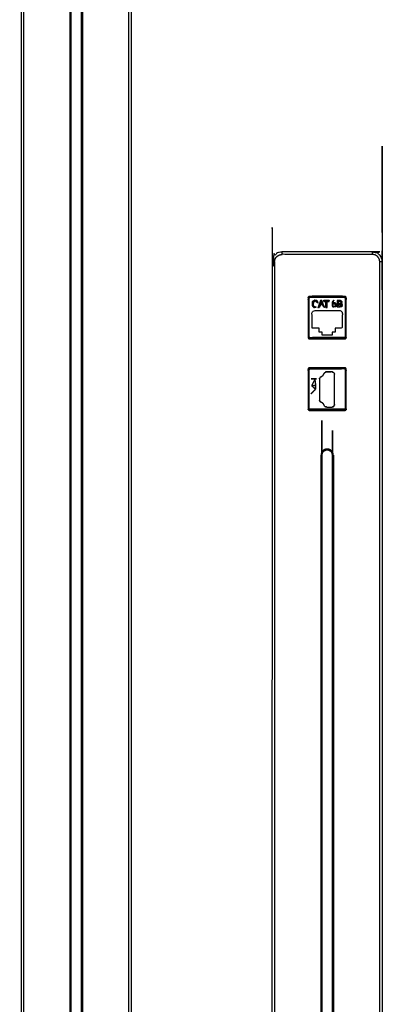
# Model space of a CAD drawing. Units: millimetres. Extents: x 6294 to 13119, y -5748 to 2938.
# Drawn here: x 10792 to 10939, y -5145 to -4753 of the extents above; entities that cross this region are included whole.
import ezdxf

# ---------------------------------------------------------------- set-up
doc = ezdxf.new("R2010")
doc.units = ezdxf.units.MM
doc.layers.add('Make2D$可见线$曲线', color=7, linetype='Continuous', true_color=0x000000)

msp = doc.modelspace()

# ---------------------------------------------------------------- linework, layer by layer
at = {"layer": 'Make2D$可见线$曲线', "color": 7, "lineweight": -3, "true_color": 0xffffff}
for points, knots in [([(10836.86, -4598.29), (10836.93, -4598.81), (10837, -4599.33), (10837, -5095.33), (10837, -5591.33), (10836.93, -5591.85), (10836.86, -5592.36), (10836.66, -5592.85), (10836.46, -5593.33), (10836.15, -5593.74), (10835.83, -5594.16), (10835.41, -5594.48), (10835, -5594.79), (10834.52, -5594.99), (10834.04, -5595.19), (10833.52, -5595.26), (10833, -5595.33), (10815, -5595.33), (10797, -5595.33), (10796.48, -5595.26), (10795.96, -5595.19), (10795.48, -5594.99), (10795, -5594.79), (10794.59, -5594.48), (10794.17, -5594.16), (10793.85, -5593.74), (10793.54, -5593.33), (10793.34, -5592.85), (10793.14, -5592.36), (10793.07, -5591.85), (10793, -5591.33), (10793, -5095.33), (10793, -4599.33), (10793.07, -4598.81), (10793.14, -4598.29), (10793.34, -4597.81), (10793.54, -4597.33), (10793.85, -4596.91), (10794.17, -4596.5), (10794.59, -4596.18), (10795, -4595.86), (10795.48, -4595.66), (10795.96, -4595.46), (10796.48, -4595.4), (10797, -4595.33), (10815, -4595.33), (10833, -4595.33), (10833.52, -4595.4), (10834.04, -4595.46), (10834.52, -4595.66), (10835, -4595.86), (10835.41, -4596.18), (10835.83, -4596.5), (10836.15, -4596.91), (10836.46, -4597.33), (10836.66, -4597.81), (10836.86, -4598.29)], [16, 16, 16, 17, 17, 18, 18, 19, 19, 20, 20, 21, 21, 22, 22, 23, 23, 24, 24, 25, 25, 26, 26, 27, 27, 28, 28, 29, 29, 30, 30, 31, 31, 32, 32, 33, 33, 34, 34, 35, 35, 36, 36, 37, 37, 38, 38, 39, 39, 40, 40, 41, 41, 42, 42, 43, 43, 44, 44, 44]), ([(10835, -5594.79), (10835.41, -5594.48), (10835.83, -5594.16), (10836.15, -5593.74), (10836.46, -5593.33), (10836.66, -5592.85), (10836.86, -5592.36), (10836.93, -5591.85), (10837, -5591.33), (10837, -5095.33), (10837, -4599.33), (10836.93, -4598.81), (10836.86, -4598.29)], [9, 9, 9, 10, 10, 11, 11, 12, 12, 13, 13, 14, 14, 15, 15, 15]), ([(10794, -4599.33), (10794, -5095.33), (10794, -5591.33), (10794.11, -5591.9), (10794.23, -5592.48), (10794.55, -5592.96), (10794.88, -5593.45), (10795.37, -5593.78), (10795.85, -5594.1), (10796.43, -5594.21), (10797, -5594.33), (10815, -5594.33), (10833, -5594.33), (10833.57, -5594.21), (10834.15, -5594.1), (10834.63, -5593.78), (10835.12, -5593.45), (10835.45, -5592.96), (10835.77, -5592.48), (10835.89, -5591.9), (10836, -5591.33), (10836, -5095.33), (10836, -4599.33)], [0, 0, 0, 1, 1, 2, 2, 3, 3, 4, 4, 5, 5, 6, 6, 7, 7, 8, 8, 9, 9, 10, 10, 11, 11, 11]), ([(10817.11, -5514.75), (10817.13, -5514.54), (10817.15, -5514.33), (10817.15, -5513.8), (10817.15, -5513.28), (10817.15, -5418.52), (10817.15, -5323.77), (10817.15, -5300.09), (10817.15, -5276.41), (10817.15, -5250.47), (10817.15, -5224.53), (10817.15, -5152.16), (10817.15, -5079.8), (10817.15, -5067.13), (10817.15, -5054.45), (10817.15, -5051.17), (10817.15, -5047.89), (10817.15, -4862.64), (10817.15, -4677.38), (10817.15, -4676.86), (10817.15, -4676.33), (10817.12, -4676.07), (10817.09, -4675.81)], [3, 3, 3, 4, 4, 5, 5, 6, 6, 7, 7, 8, 8, 9, 9, 10, 10, 11, 11, 12, 12, 13, 13, 14, 14, 14]), ([(10812.91, -4675.81), (10812.88, -4676.07), (10812.85, -4676.33), (10812.85, -4676.86), (10812.85, -4677.38), (10812.85, -4693.44), (10812.85, -4709.5), (10812.85, -4900.77), (10812.85, -5092.04), (10812.85, -5093.68), (10812.85, -5095.33), (10812.85, -5168.92), (10812.85, -5242.51), (10812.85, -5254.33), (10812.85, -5266.14), (10812.85, -5339.84), (10812.85, -5413.53), (10812.85, -5416.15), (10812.85, -5418.77), (10812.85, -5449.12), (10812.85, -5479.46), (10812.85, -5496.37), (10812.85, -5513.28), (10812.85, -5513.8), (10812.85, -5514.33), (10812.87, -5514.54), (10812.89, -5514.75)], [6, 6, 6, 7, 7, 8, 8, 9, 9, 10, 10, 11, 11, 12, 12, 13, 13, 14, 14, 15, 15, 16, 16, 17, 17, 18, 18, 19, 19, 19]), ([(10817.45, -4676.33), (10817.45, -4676.86), (10817.45, -4677.38), (10817.45, -4681.47), (10817.45, -4685.55), (10817.45, -4733.1), (10817.45, -4780.64), (10817.45, -4800.45), (10817.45, -4820.25), (10817.45, -4892.72), (10817.45, -4965.19), (10817.45, -4980.71), (10817.45, -4996.23), (10817.45, -5022.83), (10817.45, -5049.43), (10817.45, -5152.1), (10817.45, -5254.78), (10817.45, -5340.84), (10817.45, -5426.9), (10817.45, -5441.39), (10817.45, -5455.87), (10817.45, -5477.29), (10817.45, -5498.72), (10817.45, -5504.29), (10817.45, -5509.85), (10817.45, -5511.56), (10817.45, -5513.26), (10817.45, -5513.8), (10817.45, -5514.33), (10817.43, -5514.57), (10817.4, -5514.81), (10817.33, -5515.04), (10817.26, -5515.27), (10817.15, -5515.48), (10817.04, -5515.69), (10816.88, -5515.88), (10816.73, -5516.06), (10816.55, -5516.21), (10816.36, -5516.37), (10816.15, -5516.48), (10815.94, -5516.59), (10815.71, -5516.66), (10815.48, -5516.73), (10815.24, -5516.76), (10815, -5516.78), (10814.76, -5516.76), (10814.52, -5516.73), (10814.29, -5516.66), (10814.06, -5516.59), (10813.85, -5516.48), (10813.64, -5516.37), (10813.45, -5516.21), (10813.27, -5516.06), (10813.12, -5515.88), (10812.96, -5515.69), (10812.85, -5515.48), (10812.74, -5515.27), (10812.67, -5515.04), (10812.6, -5514.81), (10812.57, -5514.57), (10812.55, -5514.33), (10812.55, -5513.8), (10812.55, -5513.28), (10812.55, -5503.75), (10812.55, -5494.22), (10812.55, -5401.57), (10812.55, -5308.92), (10812.55, -5300.46), (10812.55, -5291.99), (10812.55, -5135.09), (10812.55, -4978.19), (10812.55, -4885.14), (10812.55, -4792.09), (10812.55, -4780.87), (10812.55, -4769.64), (10812.55, -4739.27), (10812.55, -4708.9), (10812.55, -4707.88), (10812.55, -4706.86), (10812.55, -4703.06), (10812.55, -4699.25), (10812.55, -4692.84), (10812.55, -4686.43), (10812.55, -4681.91), (10812.55, -4677.38), (10812.55, -4676.86), (10812.55, -4676.33)], [0, 0, 0, 1, 1, 2, 2, 3, 3, 4, 4, 5, 5, 6, 6, 7, 7, 8, 8, 9, 9, 10, 10, 11, 11, 12, 12, 13, 13, 14, 14, 15, 15, 16, 16, 17, 17, 18, 18, 19, 19, 20, 20, 21, 21, 22, 22, 23, 23, 24, 24, 25, 25, 26, 26, 27, 27, 28, 28, 29, 29, 30, 30, 31, 31, 32, 32, 33, 33, 34, 34, 35, 35, 36, 36, 37, 37, 38, 38, 39, 39, 40, 40, 41, 41, 42, 42, 43, 43, 43]), ([(10936.86, -4848.29), (10936.93, -4848.81), (10937, -4849.33), (10937, -5220.33), (10937, -5591.33), (10936.93, -5591.85), (10936.86, -5592.36), (10936.66, -5592.85), (10936.46, -5593.33), (10936.15, -5593.74), (10935.83, -5594.16), (10935.41, -5594.48), (10935, -5594.79), (10934.52, -5594.99), (10934.04, -5595.19), (10933.52, -5595.26), (10933, -5595.33), (10915, -5595.33), (10897, -5595.33), (10896.48, -5595.26), (10895.96, -5595.19), (10895.48, -5594.99), (10895, -5594.79), (10894.59, -5594.48), (10894.17, -5594.16), (10893.85, -5593.74), (10893.54, -5593.33), (10893.34, -5592.85), (10893.14, -5592.36), (10893.07, -5591.85), (10893, -5591.33), (10893, -5220.33), (10893, -4849.33), (10893.07, -4848.81), (10893.14, -4848.29), (10893.34, -4847.81), (10893.54, -4847.33), (10893.85, -4846.91), (10894.17, -4846.5), (10894.59, -4846.18), (10895, -4845.86), (10895.48, -4845.66), (10895.96, -4845.46), (10896.48, -4845.4), (10897, -4845.33), (10915, -4845.33), (10933, -4845.33), (10933.52, -4845.4), (10934.04, -4845.46), (10934.52, -4845.66), (10935, -4845.86), (10935.41, -4846.18), (10935.83, -4846.5), (10936.15, -4846.91), (10936.46, -4847.33), (10936.66, -4847.81), (10936.86, -4848.29)], [16, 16, 16, 17, 17, 18, 18, 19, 19, 20, 20, 21, 21, 22, 22, 23, 23, 24, 24, 25, 25, 26, 26, 27, 27, 28, 28, 29, 29, 30, 30, 31, 31, 32, 32, 33, 33, 34, 34, 35, 35, 36, 36, 37, 37, 38, 38, 39, 39, 40, 40, 41, 41, 42, 42, 43, 43, 44, 44, 44]), ([(10935, -5594.79), (10935.41, -5594.48), (10935.83, -5594.16), (10936.15, -5593.74), (10936.46, -5593.33), (10936.66, -5592.85), (10936.86, -5592.36), (10936.93, -5591.85), (10937, -5591.33), (10937, -5220.33), (10937, -4849.33), (10936.93, -4848.81), (10936.86, -4848.29)], [9, 9, 9, 10, 10, 11, 11, 12, 12, 13, 13, 14, 14, 15, 15, 15]), ([(10893, -4849.33), (10893.25, -4849.33), (10893.5, -4849.33), (10893.75, -4849.33), (10894, -4849.33), (10894.11, -4848.75), (10894.23, -4848.18), (10894.55, -4847.69), (10894.88, -4847.21), (10895.37, -4846.88), (10895.85, -4846.56), (10896.43, -4846.44), (10897, -4846.33)], [0, 0, 0, 1, 1, 2, 2, 3, 3, 4, 4, 5, 5, 6, 6, 6]), ([(10933, -4846.33), (10915, -4846.33), (10897, -4846.33), (10897, -4846.08), (10897, -4845.83), (10897, -4845.58), (10897, -4845.33)], [0, 0, 0, 1, 1, 2, 2, 3, 3, 3]), ([(10937, -4849.33), (10936.75, -4849.33), (10936.5, -4849.33), (10936.25, -4849.33), (10936, -4849.33), (10935.89, -4848.75), (10935.77, -4848.18), (10935.45, -4847.69), (10935.12, -4847.21), (10934.63, -4846.88), (10934.15, -4846.56), (10933.57, -4846.44), (10933, -4846.33), (10933, -4846.08), (10933, -4845.83), (10933, -4845.58), (10933, -4845.33)], [0, 0, 0, 1, 1, 2, 2, 3, 3, 4, 4, 5, 5, 6, 6, 7, 7, 8, 8, 8]), ([(10894, -4849.33), (10894, -5220.33), (10894, -5591.33), (10894.11, -5591.9), (10894.23, -5592.48), (10894.55, -5592.96), (10894.88, -5593.45), (10895.37, -5593.78), (10895.85, -5594.1), (10896.43, -5594.21), (10897, -5594.33), (10915, -5594.33), (10933, -5594.33), (10933.57, -5594.21), (10934.15, -5594.1), (10934.63, -5593.78), (10935.12, -5593.45), (10935.45, -5592.96), (10935.77, -5592.48), (10935.89, -5591.9), (10936, -5591.33), (10936, -5220.33), (10936, -4849.33)], [0, 0, 0, 1, 1, 2, 2, 3, 3, 4, 4, 5, 5, 6, 6, 7, 7, 8, 8, 9, 9, 10, 10, 11, 11, 11]), ([(10907.45, -4864.08), (10907.43, -4863.77), (10907.42, -4863.47), (10907.45, -4863.4), (10907.48, -4863.33), (10907.53, -4863.27), (10907.58, -4863.2), (10907.64, -4863.16), (10907.7, -4863.11), (10907.77, -4863.08), (10907.84, -4863.05), (10908.15, -4863.06), (10908.46, -4863.08), (10908.75, -4863.05), (10909.05, -4863.03), (10915, -4863.03), (10920.96, -4863.03), (10921.25, -4863.05), (10921.55, -4863.08), (10921.85, -4863.06), (10922.16, -4863.05), (10922.23, -4863.08), (10922.3, -4863.11), (10922.36, -4863.16), (10922.42, -4863.2), (10922.47, -4863.27), (10922.52, -4863.33), (10922.55, -4863.4), (10922.58, -4863.47), (10922.57, -4863.77), (10922.55, -4864.08), (10922.58, -4864.37), (10922.6, -4864.65), (10922.6, -4871.53), (10922.6, -4878.41), (10922.59, -4879), (10922.59, -4879.58), (10922.55, -4879.66), (10922.52, -4879.73), (10922.47, -4879.79), (10922.42, -4879.85), (10922.36, -4879.9), (10922.3, -4879.95), (10922.23, -4879.98), (10922.16, -4880.01), (10921.85, -4880), (10921.55, -4879.98), (10921.22, -4880.01), (10920.9, -4880.03), (10914.98, -4880.03), (10909.06, -4880.03), (10908.45, -4880.02), (10907.84, -4880.01), (10907.77, -4879.98), (10907.7, -4879.95), (10907.64, -4879.9), (10907.58, -4879.85), (10907.53, -4879.79), (10907.48, -4879.73), (10907.45, -4879.66), (10907.42, -4879.58), (10907.41, -4878.98), (10907.4, -4878.38), (10907.4, -4871.52), (10907.4, -4864.65), (10907.42, -4864.36), (10907.45, -4864.08)], [0, 0, 0, 1, 1, 2, 2, 3, 3, 4, 4, 5, 5, 6, 6, 7, 7, 8, 8, 9, 9, 10, 10, 11, 11, 12, 12, 13, 13, 14, 14, 15, 15, 16, 16, 17, 17, 18, 18, 19, 19, 20, 20, 21, 21, 22, 22, 23, 23, 24, 24, 25, 25, 26, 26, 27, 27, 28, 28, 29, 29, 30, 30, 31, 31, 32, 32, 33, 33, 33]), ([(10907.83, -4863.71), (10907.86, -4863.67), (10907.89, -4863.63), (10907.94, -4863.59), (10907.99, -4863.56)], [78.577235, 78.577235, 78.577235, 79, 79, 79.4463982, 79.4463982, 79.4463982]), ([(10922.12, -4863.35), (10922.08, -4863.34), (10922.04, -4863.33), (10921.5, -4863.33), (10920.96, -4863.33), (10915, -4863.33), (10909.04, -4863.33), (10908.5, -4863.33), (10907.96, -4863.33), (10907.92, -4863.34), (10907.89, -4863.35)], [5.002854, 5.002854, 5.002854, 6, 6, 7, 7, 8, 8, 9, 9, 10, 10, 10]), ([(10907.96, -4863.33), (10907.98, -4863.32), (10908, -4863.31), (10908, -4863.27), (10908, -4863.24), (10908, -4863.19), (10908, -4863.14), (10908.23, -4863.11), (10908.46, -4863.08)], [0, 0, 0, 1, 1, 2, 2, 3, 3, 4, 4, 4]), ([(10920.75, -4863.33), (10920.75, -4863.4), (10920.75, -4863.48), (10915, -4863.48), (10909.25, -4863.48), (10909.25, -4863.4), (10909.25, -4863.33)], [36.914481, 36.914481, 36.914481, 37, 37, 38, 38, 38.085557, 38.085557, 38.085557]), ([(10922.04, -4863.33), (10922.02, -4863.32), (10922, -4863.31), (10922, -4863.27), (10922, -4863.24), (10922, -4863.19), (10922, -4863.14), (10921.77, -4863.11), (10921.55, -4863.08)], [0, 0, 0, 1, 1, 2, 2, 3, 3, 4, 4, 4]), ([(10921.98, -4863.54), (10922.04, -4863.58), (10922.1, -4863.62), (10922.11, -4863.64), (10922.12, -4863.65)], [81.4371069, 81.4371069, 81.4371069, 82, 82, 82.1604856, 82.1604856, 82.1604856]), ([(10922.04, -4863.33), (10922.05, -4863.33), (10922.05, -4863.33), (10922.08, -4863.34), (10922.11, -4863.35), (10922.12, -4863.35), (10922.12, -4863.35)], [25.999619, 25.999619, 25.999619, 26, 26, 27, 27, 27.028159, 27.028159, 27.028159]), ([(10922.3, -4879.43), (10922.3, -4878.92), (10922.3, -4878.41), (10922.3, -4871.53), (10922.3, -4864.65), (10922.3, -4864.12), (10922.3, -4863.59), (10922.29, -4863.55), (10922.28, -4863.51), (10922.28, -4863.51), (10922.27, -4863.51)], [-3, -3, -3, -2, -2, -1, -1, 0, 0, 1, 1, 1.117764, 1.117764, 1.117764]), ([(10922.28, -4863.53), (10922.29, -4863.56), (10922.3, -4863.58), (10922.3, -4863.58), (10922.3, -4863.59)], [30.4108527, 30.4108527, 30.4108527, 31, 31, 31.00043, 31.00043, 31.00043]), ([(10907.7, -4863.63), (10907.69, -4863.63), (10907.68, -4863.63), (10907.64, -4863.63), (10907.61, -4863.63), (10907.56, -4863.63), (10907.52, -4863.63), (10907.48, -4863.85), (10907.45, -4864.08)], [0, 0, 0, 1, 1, 2, 2, 3, 3, 4, 4, 4]), ([(10907.7, -4863.63), (10907.7, -4864.14), (10907.7, -4864.65), (10907.7, -4871.53), (10907.7, -4878.41)], [16, 16, 16, 17, 17, 18, 18, 18]), ([(10907.75, -4864.48), (10907.75, -4864.16), (10907.75, -4863.84), (10907.75, -4863.84), (10907.75, -4863.84)], [77.95803073, 77.95803073, 77.95803073, 78, 78, 78.0000939, 78.0000939, 78.0000939]), ([(10909.06, -4866.84), (10909.4, -4867.14), (10909.75, -4867.44), (10910.2, -4867.4), (10910.66, -4867.35)], [0, 0, 0, 1, 1, 2, 2, 2]), ([(10910.08, -4864.73), (10910.12, -4864.84), (10910.17, -4864.96), (10909.84, -4865.2), (10909.5, -4865.44), (10909.47, -4865.89), (10909.43, -4866.34), (10909.37, -4866.53), (10909.31, -4866.73)], [0, 0, 0, 1, 1, 2, 2, 3, 3, 4, 4, 4]), ([(10910.08, -4864.73), (10909.73, -4865.14), (10909.38, -4865.56), (10909.35, -4866.14), (10909.31, -4866.73)], [0, 0, 0, 1, 1, 2, 2, 2]), ([(10910.66, -4867.35), (10910.3, -4867.2), (10909.94, -4867.04), (10909.63, -4866.88), (10909.31, -4866.73), (10909.49, -4866.97), (10909.68, -4867.21), (10910.17, -4867.28), (10910.66, -4867.35)], [0, 0, 0, 1, 1, 2, 2, 3, 3, 4, 4, 4]), ([(10911.16, -4865.36), (10910.62, -4865.04), (10910.08, -4864.73), (10909.85, -4864.78), (10909.63, -4864.83)], [0.083431, 0.083431, 0.083431, 1, 1, 1.616458, 1.616458, 1.616458]), ([(10910.08, -4864.55), (10910.5, -4864.65), (10910.93, -4864.76), (10910.5, -4864.74), (10910.08, -4864.73)], [0, 0, 0, 1, 1, 2, 2, 2]), ([(10911.44, -4867.38), (10911.64, -4867.42), (10911.84, -4867.46), (10911.58, -4867.47), (10911.32, -4867.47), (10911.38, -4867.43), (10911.44, -4867.38), (10912.01, -4865.99), (10912.59, -4864.6)], [0, 0, 0, 1, 1, 2, 2, 3, 3, 3.997534, 3.997534, 3.997534]), ([(10912.59, -4864.6), (10912.45, -4865.52), (10912.3, -4866.43), (10912.46, -4865.82), (10912.62, -4865.2), (10912.6, -4864.9), (10912.59, -4864.6)], [0.003735, 0.003735, 0.003735, 1, 1, 2, 2, 2.988619, 2.988619, 2.988619]), ([(10912.59, -4864.6), (10912.84, -4865.53), (10913.09, -4866.46), (10912.85, -4865.83), (10912.62, -4865.2)], [0.003689, 0.003689, 0.003689, 1, 1, 2, 2, 2]), ([(10913.61, -4865.04), (10913.61, -4864.82), (10913.61, -4864.6), (10913.64, -4864.64), (10913.68, -4864.68)], [0, 0, 0, 1, 1, 2, 2, 2]), ([(10914.71, -4865.01), (10915.28, -4865.05), (10915.84, -4865.08), (10915.79, -4864.88), (10915.74, -4864.68), (10914.71, -4864.68), (10913.68, -4864.68), (10913.65, -4864.86), (10913.61, -4865.04)], [0, 0, 0, 1, 1, 2, 2, 3, 3, 4, 4, 4]), ([(10914.48, -4865.06), (10914.05, -4865.05), (10913.61, -4865.04), (10914.16, -4865.03), (10914.71, -4865.01)], [0, 0, 0, 1, 1, 2, 2, 2]), ([(10914.53, -4867.38), (10914.5, -4867.43), (10914.46, -4867.47), (10914.47, -4866.27), (10914.48, -4865.06), (10914.59, -4865.03), (10914.71, -4865.01)], [0, 0, 0, 1, 1, 2, 2, 3, 3, 3]), ([(10914.46, -4867.47), (10914.72, -4867.46), (10914.98, -4867.45), (10914.93, -4867.42), (10914.88, -4867.38)], [0, 0, 0, 1, 1, 2, 2, 2]), ([(10914.88, -4867.38), (10914.79, -4866.19), (10914.71, -4865.01), (10914.62, -4866.19), (10914.53, -4867.38), (10914.71, -4867.38), (10914.88, -4867.38)], [0, 0, 0, 1, 1, 2, 2, 3, 3, 3]), ([(10914.98, -4867.45), (10914.96, -4866.26), (10914.94, -4865.06), (10914.82, -4865.04), (10914.71, -4865.01)], [0, 0, 0, 1, 1, 2, 2, 2]), ([(10915.84, -4865.08), (10915.84, -4864.85), (10915.83, -4864.62), (10915.78, -4864.65), (10915.74, -4864.68)], [0, 0, 0, 1, 1, 2, 2, 2]), ([(10918.09, -4865.62), (10917.67, -4865.67), (10917.24, -4865.72), (10917.4, -4865.23), (10917.56, -4864.74)], [0, 0, 0, 1, 1, 2, 2, 2]), ([(10918.18, -4865.75), (10917.91, -4865.86), (10917.64, -4865.96), (10917.46, -4866.12), (10917.28, -4866.28)], [0, 0, 0, 1, 1, 2, 2, 2]), ([(10918.4, -4867.08), (10917.92, -4867.19), (10917.43, -4867.31), (10917.35, -4866.79), (10917.28, -4866.28)], [0, 0, 0, 1, 1, 2, 2, 2]), ([(10918.61, -4866.17), (10918.53, -4866.69), (10918.45, -4867.21), (10917.94, -4867.26), (10917.43, -4867.31)], [0, 0, 0, 1, 1, 2, 2, 2]), ([(10918.18, -4865.75), (10918.39, -4865.96), (10918.61, -4866.17), (10918.5, -4866.62), (10918.4, -4867.08)], [0, 0, 0, 1, 1, 2, 2, 2]), ([(10918.18, -4865.75), (10918.2, -4866.23), (10918.22, -4866.7), (10918.31, -4866.89), (10918.4, -4867.08), (10918.29, -4866.42), (10918.18, -4865.75)], [0, 0, 0, 1, 1, 2, 2, 3, 3, 3]), ([(10920.17, -4864.68), (10919.6, -4864.68), (10919.04, -4864.68), (10919.04, -4866.03), (10919.04, -4867.38)], [1, 1, 1, 2, 2, 3, 3, 3]), ([(10919.43, -4864.97), (10919.41, -4864.98), (10919.38, -4865), (10919.42, -4865.53), (10919.46, -4866.06)], [-1, -1, -1, 0, 0, 1, 1, 1]), ([(10919.38, -4865), (10919.96, -4865.11), (10920.55, -4865.23), (10919.99, -4865.1), (10919.43, -4864.97)], [0, 0, 0, 1, 1, 2, 2, 2]), ([(10920.94, -4866.44), (10920.51, -4866.26), (10920.08, -4866.08), (10919.77, -4866.07), (10919.46, -4866.06), (10919.53, -4866.51), (10919.6, -4866.96), (10920.27, -4866.7), (10920.94, -4866.44), (10920.87, -4866.84), (10920.8, -4867.23)], [0, 0, 0, 1, 1, 2, 2, 3, 3, 4, 4, 4.943715, 4.943715, 4.943715]), ([(10919.46, -4866.06), (10919.81, -4866.13), (10920.16, -4866.2), (10920.55, -4866.32), (10920.94, -4866.44)], [0, 0, 0, 1, 1, 2, 2, 2]), ([(10920.71, -4865.01), (10920.7, -4865.34), (10920.7, -4865.67), (10920.62, -4865.45), (10920.55, -4865.23)], [0.181723, 0.181723, 0.181723, 1, 1, 2, 2, 2]), ([(10920.86, -4867.23), (10920.93, -4866.84), (10921, -4866.46), (10920.85, -4866.06), (10920.7, -4865.67)], [0, 0, 0, 1, 1, 2, 2, 2]), ([(10922.25, -4878.48), (10922.25, -4871.48), (10922.25, -4864.48), (10922.25, -4864.48), (10922.25, -4864.48)], [107, 107, 107, 108, 108, 108.000268, 108.000268, 108.000268]), ([(10922.3, -4863.59), (10922.31, -4863.61), (10922.32, -4863.63), (10922.35, -4863.63), (10922.39, -4863.63), (10922.44, -4863.63), (10922.48, -4863.63), (10922.52, -4863.85), (10922.55, -4864.08)], [0, 0, 0, 1, 1, 2, 2, 3, 3, 4, 4, 4]), ([(10913, -4877.33), (10913, -4877.9), (10913, -4878.48), (10915, -4878.48), (10917, -4878.48), (10917, -4877.9), (10917, -4877.33), (10917.57, -4877.33), (10918.15, -4877.33), (10918.15, -4876.5), (10918.15, -4875.68), (10919.57, -4875.68), (10921, -4875.68), (10921, -4872.18), (10921, -4868.68), (10915, -4868.68), (10909, -4868.68), (10909, -4872.18), (10909, -4875.68), (10910.43, -4875.68), (10911.85, -4875.68), (10911.85, -4876.5), (10911.85, -4877.33), (10912.43, -4877.33), (10913, -4877.33)], [7, 7, 7, 8, 8, 9, 9, 10, 10, 11, 11, 12, 12, 13, 13, 14, 14, 15, 15, 16, 16, 17, 17, 18, 18, 19, 19, 19]), ([(10907.7, -4879.48), (10907.69, -4879.45), (10907.68, -4879.43), (10907.65, -4879.43), (10907.61, -4879.43), (10907.56, -4879.43), (10907.52, -4879.43), (10907.47, -4879.51), (10907.42, -4879.58)], [0, 0, 0, 1, 1, 2, 2, 3, 3, 4, 4, 4]), ([(10907.73, -4879.55), (10907.72, -4879.55), (10907.72, -4879.54), (10907.71, -4879.51), (10907.7, -4879.47), (10907.7, -4879.47), (10907.7, -4879.47)], [42.908745, 42.908745, 42.908745, 43, 43, 44, 44, 44.000001, 44.000001, 44.000001]), ([(10907.7, -4879.48), (10907.73, -4879.48), (10907.75, -4879.48), (10908.5, -4879.48), (10909.25, -4879.48), (10909.16, -4879.48), (10909.08, -4879.48)], [58.951585, 58.951585, 58.951585, 59, 59, 60, 60, 60.147906, 60.147906, 60.147906]), ([(10907.96, -4879.73), (10907.98, -4879.74), (10908, -4879.75), (10908, -4879.78), (10908, -4879.82), (10908, -4879.86), (10908, -4879.91), (10907.92, -4879.96), (10907.84, -4880.01)], [0, 0, 0, 1, 1, 2, 2, 3, 3, 4, 4, 4]), ([(10907.96, -4879.73), (10907.95, -4879.73), (10907.95, -4879.73), (10907.92, -4879.72), (10907.88, -4879.71), (10907.88, -4879.71), (10907.88, -4879.71)], [37.999654, 37.999654, 37.999654, 38, 38, 39, 39, 39.003251, 39.003251, 39.003251]), ([(10907.88, -4879.71), (10907.92, -4879.72), (10907.96, -4879.73), (10908.5, -4879.73), (10909.04, -4879.73), (10915, -4879.73), (10920.95, -4879.73), (10921.5, -4879.73), (10922.04, -4879.73), (10922.08, -4879.72), (10922.12, -4879.71)], [51.006175, 51.006175, 51.006175, 52, 52, 53, 53, 54, 54, 55, 55, 56, 56, 56]), ([(10908.1, -4879.48), (10908, -4879.41), (10907.9, -4879.34), (10907.9, -4879.33), (10907.89, -4879.32)], [75, 75, 75, 76, 76, 76.075419, 76.075419, 76.075419]), ([(10922.1, -4879.34), (10922.1, -4879.34), (10922.1, -4879.34), (10922, -4879.41), (10921.9, -4879.48), (10915.49, -4879.48), (10909.08, -4879.48)], [84.987574, 84.987574, 84.987574, 85, 85, 86, 86, 86.92916, 86.92916, 86.92916]), ([(10922.04, -4879.73), (10922.02, -4879.74), (10922, -4879.75), (10922, -4879.78), (10922, -4879.82), (10922, -4879.86), (10922, -4879.91), (10921.77, -4879.95), (10921.55, -4879.98)], [0, 0, 0, 1, 1, 2, 2, 3, 3, 4, 4, 4]), ([(10922.12, -4879.71), (10922.08, -4879.72), (10922.05, -4879.73), (10922.05, -4879.73), (10922.04, -4879.73)], [36.0105215, 36.0105215, 36.0105215, 37, 37, 37.0004502, 37.0004502, 37.0004502]), ([(10922.3, -4879.43), (10922.31, -4879.43), (10922.32, -4879.43), (10922.36, -4879.43), (10922.39, -4879.43), (10922.44, -4879.43), (10922.48, -4879.43), (10922.54, -4879.51), (10922.59, -4879.58)], [0, 0, 0, 1, 1, 2, 2, 3, 3, 4, 4, 4]), ([(10907.42, -4891.92), (10907.45, -4891.85), (10907.48, -4891.78), (10907.53, -4891.72), (10907.58, -4891.65), (10907.64, -4891.61), (10907.7, -4891.56), (10907.77, -4891.53), (10907.84, -4891.49), (10908.45, -4891.49), (10909.06, -4891.48), (10914.97, -4891.48), (10920.87, -4891.48), (10921.51, -4891.49), (10922.16, -4891.49), (10922.23, -4891.53), (10922.3, -4891.56), (10922.36, -4891.61), (10922.42, -4891.65), (10922.47, -4891.72), (10922.52, -4891.78), (10922.55, -4891.85), (10922.58, -4891.92), (10922.59, -4892.52), (10922.6, -4893.11), (10922.59, -4900.56), (10922.59, -4908.02), (10922.55, -4908.1), (10922.52, -4908.18), (10922.47, -4908.24), (10922.42, -4908.3), (10922.36, -4908.35), (10922.3, -4908.4), (10922.23, -4908.43), (10922.16, -4908.46), (10921.56, -4908.47), (10920.96, -4908.48), (10919.33, -4908.48), (10917.71, -4908.48), (10916.26, -4908.48), (10914.81, -4908.48), (10913.41, -4908.48), (10912, -4908.48), (10910.38, -4908.48), (10908.75, -4908.48), (10908.3, -4908.47), (10907.84, -4908.46), (10907.77, -4908.43), (10907.7, -4908.4), (10907.64, -4908.35), (10907.58, -4908.3), (10907.53, -4908.24), (10907.48, -4908.18), (10907.44, -4908.1), (10907.4, -4908.02), (10907.4, -4900.57), (10907.4, -4893.11), (10907.41, -4892.52), (10907.42, -4891.92)], [0, 0, 0, 1, 1, 2, 2, 3, 3, 4, 4, 5, 5, 6, 6, 7, 7, 8, 8, 9, 9, 10, 10, 11, 11, 12, 12, 13, 13, 14, 14, 15, 15, 16, 16, 17, 17, 18, 18, 19, 19, 20, 20, 21, 21, 22, 22, 23, 23, 24, 24, 25, 25, 26, 26, 27, 27, 28, 28, 29, 29, 29]), ([(10907.7, -4892.03), (10907.69, -4892.06), (10907.68, -4892.08), (10907.64, -4892.08), (10907.61, -4892.08), (10907.56, -4892.08), (10907.51, -4892.08), (10907.46, -4892), (10907.42, -4891.92)], [0, 0, 0, 1, 1, 2, 2, 3, 3, 4, 4, 4]), ([(10907.72, -4891.96), (10907.71, -4892), (10907.7, -4892.03), (10907.7, -4892.56), (10907.7, -4893.1), (10907.7, -4899.98), (10907.7, -4906.86), (10907.7, -4907.39), (10907.7, -4907.92), (10907.71, -4907.96), (10907.72, -4907.99)], [6.001639, 6.001639, 6.001639, 7, 7, 8, 8, 9, 9, 10, 10, 11, 11, 11]), ([(10907.7, -4892.04), (10907.7, -4892.04), (10907.7, -4892.04), (10907.7, -4892.04), (10907.7, -4892.03)], [24.99999994, 24.99999994, 24.99999994, 25, 25, 25.04336725, 25.04336725, 25.04336725]), ([(10907.95, -4891.78), (10907.97, -4891.77), (10908, -4891.76), (10908, -4891.72), (10908, -4891.69), (10908, -4891.64), (10908, -4891.59), (10907.92, -4891.54), (10907.84, -4891.49)], [0, 0, 0, 1, 1, 2, 2, 3, 3, 4, 4, 4]), ([(10922.11, -4891.8), (10922.11, -4891.8), (10922.11, -4891.8), (10922.08, -4891.79), (10922.05, -4891.78), (10921.5, -4891.78), (10920.96, -4891.78), (10915, -4891.78), (10909.04, -4891.78), (10908.49, -4891.78), (10907.95, -4891.78), (10907.92, -4891.79), (10907.88, -4891.8)], [-3.00067, -3.00067, -3.00067, -3, -3, -2, -2, -1, -1, 0, 0, 1, 1, 2, 2, 2]), ([(10907.88, -4891.8), (10907.92, -4891.79), (10907.96, -4891.78), (10908.5, -4891.78), (10909.04, -4891.78)], [29.021721, 29.021721, 29.021721, 30, 30, 30.076661, 30.076661, 30.076661]), ([(10907.97, -4892.07), (10908.03, -4892.03), (10908.1, -4891.98), (10914.43, -4891.98), (10920.75, -4891.98)], [3.34531, 3.34531, 3.34531, 4, 4, 4.917218, 4.917218, 4.917218]), ([(10921.9, -4891.98), (10921.32, -4891.98), (10920.75, -4891.98), (10915, -4891.98), (10909.25, -4891.98)], [12.234701, 12.234701, 12.234701, 13, 13, 14, 14, 14]), ([(10912.28, -4895.19), (10912.29, -4895.17), (10912.3, -4895.16), (10912.63, -4895), (10912.96, -4894.84), (10913.14, -4894.69), (10913.32, -4894.54), (10913.46, -4894.37), (10913.61, -4894.19), (10913.77, -4893.86), (10913.94, -4893.52)], [1.929662, 1.929662, 1.929662, 2, 2, 3, 3, 4, 4, 5, 5, 5.992044, 5.992044, 5.992044]), ([(10914.49, -4893.15), (10914.5, -4893.14), (10914.51, -4893.14), (10915.58, -4893.14), (10916.65, -4893.13)], [7.9466475, 7.9466475, 7.9466475, 8, 8, 8.8863253, 8.8863253, 8.8863253]), ([(10917.3, -4893.21), (10917.3, -4893.21), (10917.29, -4893.21), (10917.11, -4893.17), (10916.93, -4893.13), (10915.72, -4893.13), (10914.51, -4893.14)], [16.978851, 16.978851, 16.978851, 17, 17, 18, 18, 19, 19, 19]), ([(10916.92, -4893.13), (10917.11, -4893.17), (10917.3, -4893.21), (10917.3, -4893.21), (10917.3, -4893.21)], [9.0062459, 9.0062459, 9.0062459, 10, 10, 10.0000025, 10.0000025, 10.0000025]), ([(10917.3, -4893.21), (10917.46, -4893.32), (10917.61, -4893.43), (10917.72, -4893.58), (10917.82, -4893.74), (10917.86, -4893.92), (10917.9, -4894.09)], [10.0024, 10.0024, 10.0024, 11, 11, 12, 12, 13, 13, 13]), ([(10917.86, -4906.34), (10917.88, -4906.25), (10917.9, -4906.15), (10917.9, -4900.12), (10917.9, -4894.1), (10917.9, -4894.09), (10917.9, -4894.09)], [36.503089, 36.503089, 36.503089, 37, 37, 38, 38, 39, 39, 39]), ([(10922.05, -4891.78), (10922.02, -4891.77), (10922, -4891.76), (10922, -4891.72), (10922, -4891.69), (10922, -4891.64), (10922, -4891.59), (10922.08, -4891.54), (10922.16, -4891.49)], [0, 0, 0, 1, 1, 2, 2, 3, 3, 4, 4, 4]), ([(10922.18, -4892.18), (10922.21, -4892.25), (10922.25, -4892.32), (10922.25, -4899.97), (10922.25, -4907.63)], [77, 77, 77, 78, 78, 79, 79, 79]), ([(10922.28, -4907.99), (10922.29, -4907.94), (10922.3, -4907.88), (10922.3, -4907.37), (10922.3, -4906.86), (10922.3, -4899.98), (10922.3, -4893.1), (10922.3, -4892.57), (10922.3, -4892.03), (10922.29, -4892), (10922.28, -4891.96), (10922.28, -4891.96), (10922.27, -4891.96)], [50, 50, 50, 51, 51, 52, 52, 53, 53, 54, 54, 55, 55, 55.082678, 55.082678, 55.082678]), ([(10922.3, -4892.03), (10922.31, -4892.06), (10922.32, -4892.08), (10922.35, -4892.08), (10922.39, -4892.08), (10922.44, -4892.08), (10922.48, -4892.08), (10922.53, -4892), (10922.58, -4891.92)], [0, 0, 0, 1, 1, 2, 2, 3, 3, 4, 4, 4]), ([(10908.61, -4895.88), (10909.67, -4895.88), (10910.73, -4895.88), (10910.45, -4895.92), (10910.18, -4895.95), (10909.39, -4895.92), (10908.61, -4895.88)], [0, 0, 0, 1, 1, 2, 2, 3, 3, 3]), ([(10908.81, -4898.64), (10909.52, -4899.32), (10910.24, -4900), (10910.35, -4899.17), (10910.47, -4898.35)], [0, 0, 0, 1, 1, 2, 2, 2]), ([(10910.18, -4895.95), (10910.33, -4897.15), (10910.47, -4898.35), (10909.64, -4898.49), (10908.81, -4898.64), (10909.5, -4897.3), (10910.18, -4895.95)], [0, 0, 0, 1, 1, 2, 2, 3, 3, 3]), ([(10910.24, -4900), (10910.34, -4899.97), (10910.45, -4899.94), (10910.46, -4899.14), (10910.47, -4898.35)], [0, 0, 0, 1, 1, 2, 2, 2]), ([(10911.9, -4895.76), (10911.9, -4895.76), (10911.9, -4895.76), (10911.91, -4900.14), (10911.91, -4904.51), (10911.91, -4904.51), (10911.91, -4904.51)], [24.999963, 24.999963, 24.999963, 25, 25, 26, 26, 26.000003, 26.000003, 26.000003]), ([(10913.06, -4925.41), (10912.95, -4925.87), (10912.85, -4926.33), (10912.88, -4926.07), (10912.91, -4925.81), (10912.88, -4926.08), (10912.85, -4926.34), (10912.85, -5219.81), (10912.85, -5513.28), (10912.85, -5513.8), (10912.85, -5514.33), (10912.87, -5514.53), (10912.88, -5514.73)], [4.019347, 4.019347, 4.019347, 5, 5, 6, 6, 7, 7, 8, 8, 9, 9, 10, 10, 10]), ([(10912.29, -4905.09), (10912.29, -4905.09), (10912.3, -4905.1), (10912.3, -4905.1), (10912.3, -4905.1)], [27.96499204, 27.96499204, 27.96499204, 28, 28, 28.00417036, 28.00417036, 28.00417036]), ([(10913.32, -4905.72), (10913.14, -4905.57), (10912.96, -4905.43), (10912.63, -4905.26), (10912.29, -4905.1)], [49.004698, 49.004698, 49.004698, 50, 50, 50.999972, 50.999972, 50.999972]), ([(10913.95, -4906.75), (10913.94, -4906.74), (10913.93, -4906.73), (10913.77, -4906.4), (10913.61, -4906.07), (10913.46, -4905.9), (10913.32, -4905.72), (10913.32, -4905.72), (10913.32, -4905.72)], [46.939869, 46.939869, 46.939869, 47, 47, 48, 48, 49, 49, 49.000402, 49.000402, 49.000402]), ([(10913.32, -4905.72), (10913.32, -4905.72), (10913.32, -4905.72), (10913.32, -4905.72), (10913.32, -4905.72)], [28.999175186, 28.999175186, 28.999175186, 29, 29, 29.001404615, 29.001404615, 29.001404615]), ([(10914.52, -4907.12), (10915.73, -4907.13), (10916.95, -4907.13), (10917.12, -4907.09), (10917.29, -4907.05), (10917.45, -4906.95), (10917.61, -4906.84), (10917.7, -4906.71), (10917.79, -4906.58)], [32.000046, 32.000046, 32.000046, 33, 33, 34, 34, 35, 35, 35.824428, 35.824428, 35.824428]), ([(10916.94, -5515.23), (10917.05, -5514.78), (10917.15, -5514.33), (10917.13, -5514.54), (10917.11, -5514.75), (10917.13, -5514.53), (10917.15, -5514.31), (10917.15, -5220.85), (10917.15, -4927.38), (10917.15, -4926.85), (10917.15, -4926.33), (10917.12, -4926.07), (10917.09, -4925.81)], [1.033742, 1.033742, 1.033742, 2, 2, 3, 3, 4, 4, 5, 5, 6, 6, 7, 7, 7]), ([(10917.9, -4906.15), (10917.9, -4906.16), (10917.9, -4906.17), (10917.86, -4906.35), (10917.82, -4906.53), (10917.81, -4906.55), (10917.79, -4906.58)], [39.999145, 39.999145, 39.999145, 40, 40, 41, 41, 41.173004, 41.173004, 41.173004]), ([(10907.7, -4907.92), (10907.69, -4907.9), (10907.68, -4907.88), (10907.65, -4907.88), (10907.61, -4907.88), (10907.56, -4907.88), (10907.52, -4907.88), (10907.46, -4907.95), (10907.4, -4908.02)], [0, 0, 0, 1, 1, 2, 2, 3, 3, 4, 4, 4]), ([(10907.72, -4907.98), (10907.73, -4907.98), (10907.75, -4907.98), (10907.75, -4907.98), (10907.75, -4907.98)], [55.96833526, 55.96833526, 55.96833526, 56, 56, 56.00074472, 56.00074472, 56.00074472]), ([(10907.88, -4908.15), (10907.83, -4908.12), (10907.79, -4908.09), (10907.76, -4908.04), (10907.72, -4907.99)], [0, 0, 0, 1, 1, 2, 2, 2]), ([(10907.77, -4908.07), (10907.78, -4908.08), (10907.79, -4908.09), (10907.8, -4908.1), (10907.81, -4908.11)], [12.5728436, 12.5728436, 12.5728436, 13, 13, 13.4085961, 13.4085961, 13.4085961]), ([(10922.1, -4907.83), (10922.1, -4907.83), (10922.1, -4907.83), (10922, -4907.91), (10921.9, -4907.98), (10915, -4907.98), (10908.1, -4907.98), (10908, -4907.91), (10907.9, -4907.84), (10907.9, -4907.83), (10907.9, -4907.83)], [-3.004143, -3.004143, -3.004143, -3, -3, -2, -2, -1, -1, 0, 0, 0.014104, 0.014104, 0.014104]), ([(10908, -4908.18), (10908, -4908.19), (10908, -4908.2), (10908, -4908.23), (10908, -4908.27), (10908, -4908.31), (10908, -4908.36), (10907.92, -4908.41), (10907.84, -4908.46)], [0, 0, 0, 1, 1, 2, 2, 3, 3, 4, 4, 4]), ([(10908, -4908.18), (10908.52, -4908.18), (10909.04, -4908.18), (10915, -4908.18), (10920.96, -4908.18), (10921.5, -4908.18), (10922.04, -4908.18)], [17, 17, 17, 18, 18, 19, 19, 20, 20, 20]), ([(10922.04, -4908.18), (10922.02, -4908.19), (10922, -4908.2), (10922, -4908.23), (10922, -4908.27), (10922, -4908.31), (10922, -4908.36), (10922.08, -4908.41), (10922.16, -4908.46)], [0, 0, 0, 1, 1, 2, 2, 3, 3, 4, 4, 4]), ([(10922.11, -4908.16), (10922.08, -4908.17), (10922.05, -4908.18), (10922.05, -4908.18), (10922.04, -4908.18)], [42, 42, 42, 43, 43, 43.000242, 43.000242, 43.000242]), ([(10922.3, -4907.88), (10922.31, -4907.88), (10922.32, -4907.88), (10922.36, -4907.88), (10922.39, -4907.88), (10922.44, -4907.88), (10922.48, -4907.88), (10922.54, -4907.95), (10922.59, -4908.02)], [0, 0, 0, 1, 1, 2, 2, 3, 3, 4, 4, 4]), ([(10917.15, -4926.33), (10917.16, -4926.33), (10917.17, -4926.33), (10917.21, -4926.33), (10917.24, -4926.33), (10917.29, -4926.33), (10917.33, -4926.33), (10917.39, -4926.33), (10917.45, -4926.33), (10917.42, -4926.07), (10917.4, -4925.82), (10917.32, -4925.58), (10917.24, -4925.33), (10917.11, -4925.11), (10916.98, -4924.89), (10916.81, -4924.7), (10916.64, -4924.51), (10916.43, -4924.36), (10916.23, -4924.21), (10915.99, -4924.1), (10915.76, -4924), (10915.51, -4923.95), (10915.26, -4923.89), (10915, -4923.89), (10914.74, -4923.89), (10914.49, -4923.95), (10914.24, -4924), (10914.01, -4924.1), (10913.77, -4924.21), (10913.57, -4924.36), (10913.36, -4924.51), (10913.19, -4924.7), (10913.02, -4924.89), (10912.89, -4925.11), (10912.76, -4925.33), (10912.68, -4925.58), (10912.6, -4925.82), (10912.58, -4926.07), (10912.55, -4926.33), (10912.61, -4926.33), (10912.67, -4926.33), (10912.71, -4926.33), (10912.76, -4926.33), (10912.79, -4926.33), (10912.83, -4926.33), (10912.84, -4926.33), (10912.85, -4926.34)], [0, 0, 0, 1, 1, 2, 2, 3, 3, 4, 4, 5, 5, 6, 6, 7, 7, 8, 8, 9, 9, 10, 10, 11, 11, 12, 12, 13, 13, 14, 14, 15, 15, 16, 16, 17, 17, 18, 18, 19, 19, 20, 20, 21, 21, 22, 22, 23, 23, 23]), ([(10917.45, -4926.33), (10917.45, -4926.86), (10917.45, -4927.38), (10917.45, -4968.96), (10917.45, -5010.53), (10917.45, -5191.49), (10917.45, -5372.45), (10917.45, -5443.36), (10917.45, -5514.26), (10917.43, -5514.53), (10917.4, -5514.81), (10917.33, -5515.04), (10917.26, -5515.27), (10917.15, -5515.48), (10917.04, -5515.69), (10916.88, -5515.88), (10916.73, -5516.06), (10916.55, -5516.21), (10916.36, -5516.37), (10916.15, -5516.48), (10915.94, -5516.59), (10915.71, -5516.66), (10915.48, -5516.73), (10915.24, -5516.76), (10915, -5516.78), (10914.76, -5516.76), (10914.52, -5516.73), (10914.29, -5516.66), (10914.06, -5516.59), (10913.85, -5516.48), (10913.64, -5516.37), (10913.45, -5516.21), (10913.27, -5516.06), (10913.12, -5515.88), (10912.96, -5515.69), (10912.85, -5515.48), (10912.74, -5515.27), (10912.67, -5515.04), (10912.6, -5514.81), (10912.57, -5514.57), (10912.55, -5514.33), (10912.55, -5513.8), (10912.55, -5513.27), (10912.55, -5429.92), (10912.55, -5346.56), (10912.55, -5318.2), (10912.55, -5289.83), (10912.55, -5285.07), (10912.55, -5280.31), (10912.55, -5192.26), (10912.55, -5104.21), (10912.55, -5053.29), (10912.55, -5002.38), (10912.55, -4964.88), (10912.55, -4927.39), (10912.55, -4926.86), (10912.55, -4926.33)], [0, 0, 0, 1, 1, 2, 2, 3, 3, 4, 4, 5, 5, 6, 6, 7, 7, 8, 8, 9, 9, 10, 10, 11, 11, 12, 12, 13, 13, 14, 14, 15, 15, 16, 16, 17, 17, 18, 18, 19, 19, 20, 20, 21, 21, 22, 22, 23, 23, 24, 24, 25, 25, 26, 26, 27, 27, 28, 28, 28]), ([(10913.09, -4925.35), (10913.09, -4925.34), (10913.1, -4925.33), (10913.13, -4925.25), (10913.16, -4925.17), (10913.13, -4925.25), (10913.1, -4925.33)], [0.956675, 0.956675, 0.956675, 1, 1, 2, 2, 2.288508, 2.288508, 2.288508]), ([(10913.39, -4924.9), (10913.48, -4924.8), (10913.56, -4924.7), (10913.36, -4924.94), (10913.16, -4925.17), (10913.28, -4925.04), (10913.39, -4924.9)], [0, 0, 0, 1, 1, 2, 2, 3, 3, 3]), ([(10912.83, -4927.73), (10912.84, -4927.27), (10912.85, -4926.81), (10912.85, -4926.58), (10912.85, -4926.34)], [0, 0, 0, 1, 1, 2, 2, 2]), ([(10912.85, -4926.34), (10912.85, -4926.33), (10912.85, -4926.33), (10912.85, -4926.33), (10912.85, -4926.33)], [2.99998505261, 2.99998505261, 2.99998505261, 3, 3, 3.00005257718, 3.00005257718, 3.00005257718])]:
    msp.add_open_spline(points, degree=2, knots=knots, dxfattribs=at)
for points in [[(10907.7, -4863.63), (10907.71, -4863.57), (10907.72, -4863.51)], [(10907.79, -4863.42), (10907.76, -4863.46), (10907.72, -4863.51)], [(10907.75, -4863.48), (10907.92, -4863.48), (10908.1, -4863.48)], [(10907.89, -4863.35), (10907.83, -4863.39), (10907.78, -4863.42)], [(10907.89, -4863.35), (10907.84, -4863.38), (10907.79, -4863.42)], [(10909.25, -4863.48), (10908.67, -4863.48), (10908.1, -4863.48)], [(10921.91, -4863.48), (10921.33, -4863.48), (10920.75, -4863.48)], [(10921.9, -4863.48), (10922.08, -4863.48), (10922.25, -4863.48)], [(10922.12, -4863.35), (10922.16, -4863.38), (10922.21, -4863.42)], [(10922.21, -4863.42), (10922.24, -4863.47), (10922.28, -4863.51)], [(10907.75, -4864.48), (10907.73, -4864.48), (10907.7, -4864.48)], [(10907.75, -4879.13), (10907.75, -4871.81), (10907.75, -4864.48)], [(10910.08, -4864.55), (10909.56, -4864.87), (10909.04, -4865.19)], [(10909.04, -4865.19), (10909.05, -4866.02), (10909.06, -4866.84)], [(10909.28, -4865.04), (10909.17, -4865.33), (10909.05, -4865.61)], [(10909.05, -4865.96), (10909.18, -4866.34), (10909.31, -4866.73)], [(10911.31, -4865.75), (10910.69, -4865.24), (10910.08, -4864.73)], [(10910.93, -4864.76), (10911.12, -4865.25), (10911.31, -4865.75)], [(10912.4, -4864.6), (10911.86, -4866.04), (10911.32, -4867.47)], [(10912.3, -4866.43), (10912.07, -4866.95), (10911.84, -4867.46)], [(10913.09, -4866.46), (10912.7, -4866.45), (10912.3, -4866.43)], [(10912.4, -4864.6), (10912.62, -4864.6), (10912.84, -4864.6)], [(10912.59, -4864.6), (10913.22, -4865.97), (10913.85, -4867.34)], [(10913.9, -4867.49), (10913.37, -4866.05), (10912.84, -4864.6)], [(10913.9, -4867.49), (10913.5, -4866.98), (10913.09, -4866.46)], [(10913.61, -4864.6), (10914.72, -4864.61), (10915.83, -4864.62)], [(10915.84, -4865.08), (10915.39, -4865.07), (10914.94, -4865.06)], [(10916.95, -4865.32), (10916.94, -4866.09), (10916.92, -4866.85)], [(10916.92, -4866.85), (10917.18, -4867.08), (10917.43, -4867.31)], [(10916.93, -4866.78), (10917.18, -4867.04), (10917.43, -4867.31)], [(10916.98, -4865.3), (10916.96, -4865.69), (10916.94, -4866.07)], [(10917.67, -4864.63), (10917.31, -4864.98), (10916.95, -4865.32)], [(10917.24, -4865.72), (10917.46, -4865.18), (10917.67, -4864.63)], [(10918.18, -4865.75), (10917.81, -4865.73), (10917.43, -4865.7)], [(10918.61, -4866.17), (10918.35, -4865.89), (10918.09, -4865.62)], [(10920.86, -4867.23), (10919.95, -4867.3), (10919.04, -4867.38)], [(10920.7, -4865.67), (10920.39, -4865.88), (10920.08, -4866.08)], [(10920.87, -4865.1), (10920.52, -4864.89), (10920.17, -4864.68)], [(10920.87, -4865.1), (10920.78, -4865.39), (10920.7, -4865.67)], [(10920.7, -4865.67), (10920.82, -4866.06), (10920.94, -4866.44)], [(10922.25, -4864.46), (10922.25, -4871.8), (10922.25, -4879.13)], [(10922.3, -4864.48), (10922.27, -4864.48), (10922.25, -4864.48)], [(10907.7, -4878.41), (10907.7, -4878.94), (10907.7, -4879.47)], [(10907.7, -4878.48), (10907.73, -4878.48), (10907.75, -4878.48)], [(10922.25, -4878.48), (10922.27, -4878.48), (10922.3, -4878.48)], [(10907.7, -4879.48), (10907.71, -4879.51), (10907.72, -4879.54)], [(10907.79, -4879.64), (10907.75, -4879.59), (10907.72, -4879.54)], [(10907.88, -4879.71), (10907.84, -4879.67), (10907.79, -4879.64)], [(10909.25, -4879.73), (10909.25, -4879.6), (10909.25, -4879.48)], [(10920.75, -4879.48), (10920.75, -4879.6), (10920.75, -4879.73)], [(10922.25, -4879.48), (10921.5, -4879.48), (10920.75, -4879.48)], [(10922.21, -4879.64), (10922.16, -4879.67), (10922.12, -4879.71)], [(10922.21, -4879.64), (10922.25, -4879.59), (10922.28, -4879.54)], [(10922.25, -4879.48), (10922.27, -4879.48), (10922.29, -4879.48)], [(10922.28, -4879.54), (10922.28, -4879.54), (10922.27, -4879.55)], [(10922.3, -4879.43), (10922.29, -4879.49), (10922.28, -4879.54)], [(10907.75, -4892.98), (10907.73, -4892.98), (10907.7, -4892.98)], [(10907.8, -4891.86), (10907.76, -4891.91), (10907.72, -4891.96)], [(10907.79, -4891.87), (10907.75, -4891.92), (10907.72, -4891.96)], [(10907.72, -4891.98), (10907.91, -4891.98), (10908.1, -4891.98)], [(10907.75, -4907.64), (10907.75, -4900.31), (10907.75, -4892.98)], [(10907.78, -4891.88), (10907.79, -4891.87), (10907.79, -4891.86)], [(10907.88, -4891.8), (10907.84, -4891.83), (10907.79, -4891.87)], [(10907.8, -4891.86), (10907.79, -4891.86), (10907.79, -4891.86)], [(10907.81, -4891.85), (10907.85, -4891.83), (10907.88, -4891.8)], [(10908.1, -4891.98), (10908.04, -4892.03), (10907.97, -4892.07)], [(10908.1, -4891.98), (10908.68, -4891.98), (10909.25, -4891.98)], [(10909.25, -4891.98), (10909.25, -4891.88), (10909.25, -4891.78)], [(10913.93, -4893.53), (10914.22, -4893.33), (10914.51, -4893.14)], [(10914.51, -4893.14), (10914.38, -4893.22), (10914.25, -4893.31)], [(10917.9, -4894.1), (10917.88, -4893.98), (10917.85, -4893.87)], [(10920.75, -4891.78), (10920.75, -4891.88), (10920.75, -4891.98)], [(10921.9, -4891.98), (10921.32, -4891.98), (10920.75, -4891.98)], [(10921.9, -4891.98), (10922.09, -4891.98), (10922.28, -4891.98)], [(10922.04, -4891.78), (10922.07, -4891.79), (10922.1, -4891.8)], [(10922.21, -4891.87), (10922.16, -4891.83), (10922.11, -4891.8)], [(10922.28, -4891.96), (10922.24, -4891.91), (10922.21, -4891.87)], [(10922.3, -4892.98), (10922.27, -4892.98), (10922.25, -4892.98)], [(10922.28, -4891.96), (10922.28, -4891.96), (10922.28, -4891.96)], [(10912.29, -4895.17), (10912.1, -4895.46), (10911.9, -4895.76)], [(10911.9, -4895.94), (10911.94, -4895.8), (10911.97, -4895.67)], [(10908.58, -4901.87), (10909.52, -4900.9), (10910.45, -4899.94)], [(10911.91, -4904.51), (10911.9, -4904.51), (10911.9, -4904.51)], [(10912.29, -4905.09), (10912.1, -4904.8), (10911.9, -4904.51)], [(10911.91, -4904.51), (10912.1, -4904.81), (10912.3, -4905.1)], [(10907.7, -4906.98), (10907.73, -4906.98), (10907.75, -4906.98)], [(10907.75, -4907.98), (10907.93, -4907.98), (10908.1, -4907.98)], [(10907.88, -4908.16), (10907.84, -4908.13), (10907.81, -4908.11)], [(10908, -4908.18), (10907.94, -4908.17), (10907.88, -4908.15)], [(10909.25, -4908.18), (10909.25, -4908.08), (10909.25, -4907.98)], [(10913.94, -4906.74), (10914.23, -4906.93), (10914.52, -4907.12)], [(10914.66, -4907.12), (10914.55, -4907.09), (10914.43, -4907.07)], [(10917.12, -4907.09), (10917.03, -4907.11), (10916.94, -4907.13)], [(10917.61, -4906.84), (10917.57, -4906.86), (10917.54, -4906.89)], [(10920.75, -4907.98), (10920.75, -4908.08), (10920.75, -4908.18)], [(10921.9, -4907.98), (10922.07, -4907.98), (10922.25, -4907.98)], [(10922.04, -4908.18), (10922.08, -4908.17), (10922.12, -4908.16)], [(10922.21, -4908.09), (10922.16, -4908.12), (10922.12, -4908.16)], [(10922.2, -4908.1), (10922.24, -4908.05), (10922.28, -4908)], [(10922.2, -4908.1), (10922.21, -4908.09), (10922.21, -4908.09)], [(10922.28, -4907.99), (10922.24, -4908.04), (10922.21, -4908.09)], [(10922.25, -4906.98), (10922.27, -4906.98), (10922.3, -4906.98)], [(10922.25, -4907.98), (10922.27, -4907.98), (10922.28, -4907.98)], [(10913.09, -4925.35), (10913, -4925.58), (10912.91, -4925.81)], [(10913.06, -4925.41), (10912.99, -4925.57), (10912.92, -4925.73)], [(10913.06, -4925.41), (10913.07, -4925.4), (10913.07, -4925.39)], [(10913.08, -4925.38), (10913.35, -4925.04), (10913.61, -4924.71)], [(10913.09, -4925.35), (10913.09, -4925.34), (10913.1, -4925.33)], [(10913.39, -4924.9), (10913.24, -4925.12), (10913.1, -4925.33)], [(10913.78, -4924.56), (10913.58, -4924.73), (10913.39, -4924.9)], [(10913.56, -4924.7), (10913.67, -4924.63), (10913.78, -4924.56)], [(10913.7, -4924.63), (10914.08, -4924.45), (10914.45, -4924.26)], [(10914.24, -4924.32), (10914.01, -4924.44), (10913.78, -4924.56)], [(10914.74, -4924.19), (10914.49, -4924.26), (10914.24, -4924.32)], [(10914.59, -4924.23), (10915, -4924.23), (10915.41, -4924.23)], [(10915.26, -4924.19), (10915, -4924.19), (10914.74, -4924.19)], [(10915.76, -4924.32), (10915.51, -4924.26), (10915.26, -4924.19)], [(10915.55, -4924.27), (10915.92, -4924.45), (10916.3, -4924.63)], [(10915.76, -4924.32), (10915.99, -4924.44), (10916.22, -4924.56)], [(10916.61, -4924.9), (10916.42, -4924.73), (10916.22, -4924.56)], [(10916.39, -4924.71), (10916.66, -4925.05), (10916.93, -4925.38)], [(10916.61, -4924.9), (10916.51, -4924.79), (10916.41, -4924.67)], [(10916.61, -4924.9), (10916.75, -4925.11), (10916.9, -4925.32)], [(10916.81, -4925.13), (10916.71, -4925.02), (10916.61, -4924.9)], [(10916.9, -4925.33), (10916.86, -4925.23), (10916.81, -4925.13)], [(10917.07, -4925.7), (10916.94, -4925.42), (10916.81, -4925.13)], [(10917.09, -4925.81), (10917, -4925.57), (10916.9, -4925.33)], [(10917.15, -4926.33), (10917.05, -4925.87), (10916.94, -4925.41)], [(10916.95, -4925.44), (10916.96, -4925.46), (10916.96, -4925.47)], [(10916.95, -4925.45), (10917.01, -4925.57), (10917.07, -4925.7)]]:
    msp.add_open_spline(points, degree=2, dxfattribs=at)

doc.saveas('drawing.dxf')
